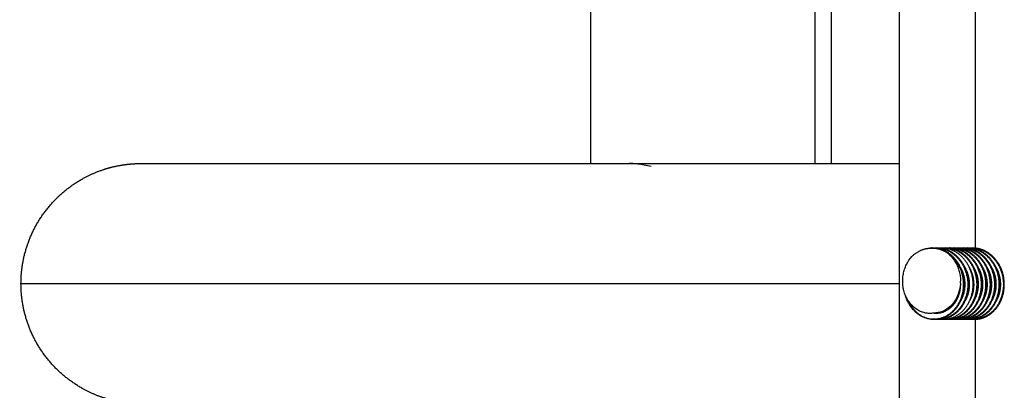
# Model space of a CAD drawing. Units: millimetres. Extents: x 3554.7 to 3575.3, y 7391.9 to 7411.
# Drawn here: x 3559.1 to 3559.2, y 7406.1 to 7406.1 of the extents above; entities that cross this region are included whole.
import ezdxf

# ---------------------------------------------------------------- set-up
doc = ezdxf.new("R2010")
doc.units = ezdxf.units.MM
doc.layers.add('Make2D$Visible$Curves', color=255, linetype='Continuous')
doc.layers.add('Make2D$Visible$Tangents', color=253, linetype='Continuous')

# ---------------------------------------------------------------- blocks, each defined once
blk = doc.blocks.new('OPSHB_S260A')
at = {"layer": 'Make2D$Visible$Curves'}
for points, degree in [([(3580.48239, 7405.28797), (3580.48239, 7406.61027), (3580.48239, 7407.93256)], 2), ([(3580.43907, 7406.11577), (3580.43907, 7406.32092), (3580.43907, 7406.52607)], 2), ([(3580.47277, 7406.52607), (3580.47277, 7406.32092), (3580.47277, 7406.11577)], 2), ([(3580.48748, 7406.10392), (3580.48754, 7406.10392), (3580.48761, 7406.10392)], 2), ([(3580.48852, 7406.1039), (3580.48846, 7406.1039), (3580.4884, 7406.1039)], 2), ([(3580.48873, 7406.10392), (3580.48879, 7406.10392), (3580.48886, 7406.10392)], 2), ([(3580.48884, 7406.10392), (3580.48884, 7406.10392), (3580.48884, 7406.10392), (3580.48884, 7406.10392)], 3), ([(3580.48915, 7406.1039), (3580.48908, 7406.1039), (3580.48902, 7406.1039)], 2), ([(3580.48936, 7406.10392), (3580.48942, 7406.10392), (3580.48948, 7406.10392)], 2), ([(3580.48977, 7406.1039), (3580.48971, 7406.1039), (3580.48965, 7406.1039)], 2), ([(3580.48998, 7406.10392), (3580.49004, 7406.10392), (3580.49011, 7406.10392)], 2), ([(3580.4904, 7406.1039), (3580.49033, 7406.1039), (3580.49027, 7406.1039)], 2), ([(3580.49061, 7406.10392), (3580.49067, 7406.10392), (3580.49073, 7406.10392)], 2), ([(3580.49102, 7406.1039), (3580.49096, 7406.1039), (3580.4909, 7406.1039)], 2), ([(3580.49123, 7406.10392), (3580.49129, 7406.10392), (3580.49136, 7406.10392)], 2), ([(3580.49165, 7406.1039), (3580.49158, 7406.1039), (3580.49152, 7406.1039)], 2), ([(3580.49186, 7406.10392), (3580.49192, 7406.10392), (3580.49198, 7406.10392)], 2), ([(3580.49227, 7406.1039), (3580.49221, 7406.1039), (3580.49215, 7406.1039)], 2), ([(3580.49248, 7406.10392), (3580.49254, 7406.10392), (3580.49261, 7406.10392)], 2), ([(3580.48729, 7406.09392), (3580.48723, 7406.09392), (3580.48717, 7406.09392)], 2), ([(3580.48811, 7406.09393), (3580.48818, 7406.09393), (3580.48824, 7406.09393)], 2), ([(3580.48936, 7406.09393), (3580.48943, 7406.09393), (3580.48949, 7406.09393)], 2), ([(3580.48999, 7406.09393), (3580.49005, 7406.09393), (3580.49011, 7406.09393)], 2), ([(3580.49061, 7406.09393), (3580.49068, 7406.09393), (3580.49074, 7406.09393)], 2), ([(3580.49124, 7406.09393), (3580.4913, 7406.09393), (3580.49136, 7406.09393)], 2), ([(3580.49186, 7406.09393), (3580.49193, 7406.09393), (3580.49199, 7406.09393)], 2), ([(3580.49249, 7406.09393), (3580.49255, 7406.09393), (3580.49261, 7406.09393)], 2), ([(3580.49311, 7406.09393), (3580.49318, 7406.09393), (3580.49324, 7406.09393)], 2)]:
    blk.add_open_spline(points, degree=degree, dxfattribs=at)
for points, weights, degree, knots in [([(3580.35905, 7406.09892), (3580.35905, 7406.10332), (3580.3607, 7406.10754), (3580.36399, 7406.11083), (3580.36562, 7406.11246), (3580.36756, 7406.11374), (3580.37071, 7406.11499), (3580.37176, 7406.11529), (3580.37318, 7406.11555), (3580.37353, 7406.1156), (3580.37421, 7406.11569), (3580.37456, 7406.11572), (3580.37507, 7406.11575), (3580.37523, 7406.11576), (3580.37548, 7406.11576), (3580.37557, 7406.11577), (3580.37571, 7406.11577), (3580.37584, 7406.11577), (3580.3759, 7406.11577)], [0.868347502413, 0.783569804069, 0.741180954897, 0.741180954897, 0.741180954897, 0.741180954897, 0.741180954897, 0.741180954897, 0.741180954897, 0.741180954897, 0.741180954897, 0.741180954897, 0.741180954897, 0.741180954897, 0.741180954897, 0.741180954897, 0.741180954897, 0.741180954897, 0.741180954897], 3, [0, 0, 0, 0, 13.576786, 13.576786, 13.576786, 20.533176, 20.533176, 23.825872, 23.825872, 24.882348, 24.882348, 25.916578, 25.916578, 26.421957, 26.421957, 26.674637, 26.674637, 26.864157, 26.864157, 26.864157, 26.864157]), ([(3580.3759, 7406.11577), (3580.3759, 7406.11577), (3580.38533, 7406.11577), (3580.40931, 7406.11577), (3580.48239, 7406.11577)], [0.868347502413, 0.853553390593, 0.853553390593, 0.853553390593, 0.949386551941], 2, [0, 0, 0, 72.821328, 72.821328, 258.162563, 258.162563, 258.162563]), ([(3580.48761, 7406.09393), (3580.48936, 7406.09409), (3580.49049, 7406.09566), (3580.49162, 7406.09723), (3580.49145, 7406.0993), (3580.49127, 7406.10136), (3580.48987, 7406.10271), (3580.48862, 7406.10392), (3580.48698, 7406.10392)], [1, 0.923879532511, 1, 0.923879532511, 1, 0.923879532511, 1, 0.931371093291, 0.98649147482], 2, [-16.580326, -16.580326, -16.580326, -12.435245, -12.435245, -8.290163, -8.290163, -4.145082, -4.145082, -0.407947, -0.407947, -0.407947]), ([(3580.48748, 7406.10392), (3580.48912, 7406.10392), (3580.49037, 7406.10271), (3580.49177, 7406.10136), (3580.49195, 7406.0993), (3580.49212, 7406.09723), (3580.49099, 7406.09566), (3580.48986, 7406.09409), (3580.48811, 7406.09393)], [0.98649147482, 0.931371093291, 1, 0.923879532511, 1, 0.923879532511, 1, 0.923879532511, 1], 2, [-16.172379, -16.172379, -16.172379, -12.435245, -12.435245, -8.290163, -8.290163, -4.145082, -4.145082, 0, 0, 0]), ([(3580.48824, 7406.09393), (3580.48999, 7406.09409), (3580.49112, 7406.09566), (3580.49225, 7406.09723), (3580.49207, 7406.0993), (3580.4919, 7406.10136), (3580.4905, 7406.10271), (3580.48925, 7406.10392), (3580.48761, 7406.10392)], [1, 0.923879532511, 1, 0.923879532511, 1, 0.923879532511, 1, 0.931371093291, 0.98649147482], 2, [-16.580326, -16.580326, -16.580326, -12.435245, -12.435245, -8.290163, -8.290163, -4.145082, -4.145082, -0.407947, -0.407947, -0.407947]), ([(3580.48886, 7406.09393), (3580.49061, 7406.09409), (3580.49174, 7406.09566), (3580.49287, 7406.09723), (3580.4927, 7406.0993), (3580.49252, 7406.10136), (3580.49112, 7406.10271), (3580.48972, 7406.10406), (3580.4879, 7406.1039)], [1, 0.923879532511, 1, 0.923879532511, 1, 0.923879532511, 1, 0.923879532511, 1], 2, [-16.580326, -16.580326, -16.580326, -12.435245, -12.435245, -8.290163, -8.290163, -4.145082, -4.145082, 0, 0, 0]), ([(3580.48873, 7406.10392), (3580.49037, 7406.10392), (3580.49162, 7406.10271), (3580.49302, 7406.10136), (3580.4932, 7406.0993), (3580.49337, 7406.09723), (3580.49224, 7406.09566), (3580.49111, 7406.09409), (3580.48936, 7406.09393)], [0.98649147482, 0.931371093291, 1, 0.923879532511, 1, 0.923879532511, 1, 0.923879532511, 1], 2, [-16.172379, -16.172379, -16.172379, -12.435245, -12.435245, -8.290163, -8.290163, -4.145082, -4.145082, 0, 0, 0]), ([(3580.48949, 7406.09393), (3580.49124, 7406.09409), (3580.49237, 7406.09566), (3580.4935, 7406.09723), (3580.49332, 7406.0993), (3580.49315, 7406.10136), (3580.49175, 7406.10271), (3580.4905, 7406.10392), (3580.48886, 7406.10392)], [1, 0.923879532511, 1, 0.923879532511, 1, 0.923879532511, 1, 0.931371093291, 0.98649147482], 2, [-16.580326, -16.580326, -16.580326, -12.435245, -12.435245, -8.290163, -8.290163, -4.145082, -4.145082, -0.407947, -0.407947, -0.407947]), ([(3580.48936, 7406.10392), (3580.491, 7406.10392), (3580.49225, 7406.10271), (3580.49365, 7406.10136), (3580.49382, 7406.0993), (3580.494, 7406.09723), (3580.49287, 7406.09566), (3580.49174, 7406.09409), (3580.48999, 7406.09393)], [0.98649147482, 0.931371093291, 1, 0.923879532511, 1, 0.923879532511, 1, 0.923879532511, 1], 2, [-16.172379, -16.172379, -16.172379, -12.435245, -12.435245, -8.290163, -8.290163, -4.145082, -4.145082, 0, 0, 0]), ([(3580.49011, 7406.09393), (3580.49186, 7406.09409), (3580.49299, 7406.09566), (3580.49412, 7406.09723), (3580.49395, 7406.0993), (3580.49377, 7406.10136), (3580.49237, 7406.10271), (3580.49112, 7406.10392), (3580.48948, 7406.10392)], [1, 0.923879532511, 1, 0.923879532511, 1, 0.923879532511, 1, 0.931371093291, 0.98649147482], 2, [-16.580326, -16.580326, -16.580326, -12.435245, -12.435245, -8.290163, -8.290163, -4.145082, -4.145082, -0.407947, -0.407947, -0.407947]), ([(3580.48998, 7406.10392), (3580.49162, 7406.10392), (3580.49287, 7406.10271), (3580.49427, 7406.10136), (3580.49445, 7406.0993), (3580.49462, 7406.09723), (3580.49349, 7406.09566), (3580.49236, 7406.09409), (3580.49061, 7406.09393)], [0.98649147482, 0.931371093291, 1, 0.923879532511, 1, 0.923879532511, 1, 0.923879532511, 1], 2, [-16.172379, -16.172379, -16.172379, -12.435245, -12.435245, -8.290163, -8.290163, -4.145082, -4.145082, 0, 0, 0]), ([(3580.49074, 7406.09393), (3580.49249, 7406.09409), (3580.49362, 7406.09566), (3580.49475, 7406.09723), (3580.49457, 7406.0993), (3580.4944, 7406.10136), (3580.493, 7406.10271), (3580.49175, 7406.10392), (3580.49011, 7406.10392)], [1, 0.923879532511, 1, 0.923879532511, 1, 0.923879532511, 1, 0.931371093291, 0.98649147482], 2, [-16.580326, -16.580326, -16.580326, -12.435245, -12.435245, -8.290163, -8.290163, -4.145082, -4.145082, -0.407947, -0.407947, -0.407947]), ([(3580.49061, 7406.10392), (3580.49225, 7406.10392), (3580.4935, 7406.10271), (3580.4949, 7406.10136), (3580.49507, 7406.0993), (3580.49525, 7406.09723), (3580.49412, 7406.09566), (3580.49299, 7406.09409), (3580.49124, 7406.09393)], [0.98649147482, 0.931371093291, 1, 0.923879532511, 1, 0.923879532511, 1, 0.923879532511, 1], 2, [-16.172379, -16.172379, -16.172379, -12.435245, -12.435245, -8.290163, -8.290163, -4.145082, -4.145082, 0, 0, 0]), ([(3580.49136, 7406.09393), (3580.49311, 7406.09409), (3580.49424, 7406.09566), (3580.49537, 7406.09723), (3580.4952, 7406.0993), (3580.49502, 7406.10136), (3580.49362, 7406.10271), (3580.49237, 7406.10392), (3580.49073, 7406.10392)], [1, 0.923879532511, 1, 0.923879532511, 1, 0.923879532511, 1, 0.931371093291, 0.98649147482], 2, [-16.580326, -16.580326, -16.580326, -12.435245, -12.435245, -8.290163, -8.290163, -4.145082, -4.145082, -0.407947, -0.407947, -0.407947]), ([(3580.49123, 7406.10392), (3580.49287, 7406.10392), (3580.49412, 7406.10271), (3580.49552, 7406.10136), (3580.4957, 7406.0993), (3580.49587, 7406.09723), (3580.49474, 7406.09566), (3580.49361, 7406.09409), (3580.49186, 7406.09393)], [0.98649147482, 0.931371093291, 1, 0.923879532511, 1, 0.923879532511, 1, 0.923879532511, 1], 2, [-16.172379, -16.172379, -16.172379, -12.435245, -12.435245, -8.290163, -8.290163, -4.145082, -4.145082, 0, 0, 0]), ([(3580.49199, 7406.09393), (3580.49374, 7406.09409), (3580.49487, 7406.09566), (3580.496, 7406.09723), (3580.49582, 7406.0993), (3580.49565, 7406.10136), (3580.49425, 7406.10271), (3580.493, 7406.10392), (3580.49136, 7406.10392)], [1, 0.923879532511, 1, 0.923879532511, 1, 0.923879532511, 1, 0.931371093291, 0.98649147482], 2, [-16.580326, -16.580326, -16.580326, -12.435245, -12.435245, -8.290163, -8.290163, -4.145082, -4.145082, -0.407947, -0.407947, -0.407947]), ([(3580.49186, 7406.10392), (3580.4935, 7406.10392), (3580.49475, 7406.10271), (3580.49615, 7406.10136), (3580.49632, 7406.0993), (3580.4965, 7406.09723), (3580.49537, 7406.09566), (3580.49424, 7406.09409), (3580.49249, 7406.09393)], [0.98649147482, 0.931371093291, 1, 0.923879532511, 1, 0.923879532511, 1, 0.923879532511, 1], 2, [-16.172379, -16.172379, -16.172379, -12.435245, -12.435245, -8.290163, -8.290163, -4.145082, -4.145082, 0, 0, 0]), ([(3580.49261, 7406.09393), (3580.49436, 7406.09409), (3580.49549, 7406.09566), (3580.49662, 7406.09723), (3580.49645, 7406.0993), (3580.49627, 7406.10136), (3580.49487, 7406.10271), (3580.49362, 7406.10392), (3580.49198, 7406.10392)], [1, 0.923879532511, 1, 0.923879532511, 1, 0.923879532511, 1, 0.931371093291, 0.98649147482], 2, [-16.580326, -16.580326, -16.580326, -12.435245, -12.435245, -8.290163, -8.290163, -4.145082, -4.145082, -0.407947, -0.407947, -0.407947]), ([(3580.49248, 7406.10392), (3580.49412, 7406.10392), (3580.49537, 7406.10271), (3580.49677, 7406.10136), (3580.49695, 7406.0993), (3580.49712, 7406.09723), (3580.49599, 7406.09566), (3580.49486, 7406.09409), (3580.49311, 7406.09393)], [0.98649147482, 0.931371093291, 1, 0.923879532511, 1, 0.923879532511, 1, 0.923879532511, 1], 2, [-16.172379, -16.172379, -16.172379, -12.435245, -12.435245, -8.290163, -8.290163, -4.145082, -4.145082, 0, 0, 0]), ([(3580.49324, 7406.09393), (3580.49499, 7406.09409), (3580.49612, 7406.09566), (3580.49725, 7406.09723), (3580.49707, 7406.0993), (3580.4969, 7406.10136), (3580.4955, 7406.10271), (3580.49425, 7406.10392), (3580.49261, 7406.10392)], [1, 0.923879532511, 1, 0.923879532511, 1, 0.923879532511, 1, 0.931371093291, 0.98649147482], 2, [-16.580326, -16.580326, -16.580326, -12.435245, -12.435245, -8.290163, -8.290163, -4.145082, -4.145082, -0.407947, -0.407947, -0.407947]), ([(3580.48917, 7406.10319), (3580.48948, 7406.10298), (3580.48975, 7406.10271), (3580.49115, 7406.10136), (3580.49132, 7406.0993), (3580.4915, 7406.09723), (3580.49037, 7406.09566), (3580.48924, 7406.09409), (3580.48749, 7406.09393)], [0.974963967027, 0.984204180142, 1, 0.923879532511, 1, 0.923879532511, 1, 0.923879532512, 1], 2, [-13.242705, -13.242705, -13.242705, -12.435245, -12.435245, -8.290163, -8.290163, -4.145082, -4.145082, 0, 0, 0]), ([(3580.49098, 7406.0965), (3580.49171, 7406.09772), (3580.49157, 7406.09923), (3580.49148, 7406.10029), (3580.49096, 7406.10117)], [0.985300280844, 0.932121874888, 1, 0.951613693818, 0.964741319517], 2, [826.581691, 826.581691, 826.581691, 829.638738, 829.638738, 831.817926, 831.817926, 831.817926]), ([(3580.4916, 7406.0965), (3580.49233, 7406.09772), (3580.4922, 7406.09923), (3580.49211, 7406.10029), (3580.49158, 7406.10117)], [0.985281654082, 0.932133765069, 1, 0.951613693818, 0.964741319517], 2, [799.156153, 799.156153, 799.156153, 802.212664, 802.212664, 804.391852, 804.391852, 804.391852]), ([(3580.49223, 7406.0965), (3580.49296, 7406.09772), (3580.49282, 7406.09923), (3580.49273, 7406.10029), (3580.49221, 7406.10117)], [0.985278844693, 0.932135558823, 1, 0.951613693818, 0.964741319517], 2, [771.73016, 771.73016, 771.73016, 774.78659, 774.78659, 776.965778, 776.965778, 776.965778]), ([(3580.49285, 7406.0965), (3580.49358, 7406.09772), (3580.49345, 7406.09923), (3580.49336, 7406.10029), (3580.49283, 7406.10117)], [0.985299271446, 0.932122519104, 1, 0.951613693818, 0.964741319517], 2, [744.303499, 744.303499, 744.303499, 747.360516, 747.360516, 749.539704, 749.539704, 749.539704]), ([(3580.49348, 7406.0965), (3580.49421, 7406.09772), (3580.49407, 7406.09923), (3580.49398, 7406.10029), (3580.49346, 7406.10117)], [0.985296461191, 0.932124312733, 1, 0.951613693818, 0.964741319517], 2, [716.877505, 716.877505, 716.877505, 719.934442, 719.934442, 722.11363, 722.11363, 722.11363]), ([(3580.4941, 7406.0965), (3580.49483, 7406.09772), (3580.4947, 7406.09923), (3580.49461, 7406.10029), (3580.49408, 7406.10117)], [0.985293651075, 0.932126106382, 1, 0.951613693818, 0.964741319517], 2, [689.451512, 689.451512, 689.451512, 692.508368, 692.508368, 694.687556, 694.687556, 694.687556]), ([(3580.49473, 7406.0965), (3580.49546, 7406.09772), (3580.49532, 7406.09923), (3580.49523, 7406.10029), (3580.49471, 7406.10117)], [0.985290841096, 0.932127900051, 1, 0.951613693818, 0.964741319517], 2, [662.025519, 662.025519, 662.025519, 665.082294, 665.082294, 667.261482, 667.261482, 667.261482]), ([(3580.49535, 7406.0965), (3580.49608, 7406.09772), (3580.49595, 7406.09923), (3580.49586, 7406.10029), (3580.49533, 7406.10117)], [0.985288031255, 0.932129693739, 1, 0.951613693818, 0.964741319517], 2, [634.599526, 634.599526, 634.599526, 637.65622, 637.65622, 639.835408, 639.835408, 639.835408]), ([(3580.49598, 7406.0965), (3580.49671, 7406.09772), (3580.49657, 7406.09923), (3580.49648, 7406.10029), (3580.49596, 7406.10117)], [0.985300280844, 0.932121874888, 1, 0.951613693818, 0.964741319517], 2, [607.1731, 607.1731, 607.1731, 610.230146, 610.230146, 612.409334, 612.409334, 612.409334]), ([(3580.48727, 7406.0948), (3580.48754, 7406.09477), (3580.48781, 7406.0948), (3580.48925, 7406.09493), (3580.49017, 7406.09623), (3580.4911, 7406.09752), (3580.49095, 7406.09923), (3580.49095, 7406.09924), (3580.49095, 7406.09925)], [0.975725838287, 0.984846121792, 1, 0.923879532511, 1, 0.923879532511, 1, 0.999635795994, 0.99927507711], 2, [849.525804, 849.525804, 849.525804, 850.208293, 850.208293, 853.636553, 853.636553, 857.064812, 857.064812, 857.081215, 857.081215, 857.081215]), ([(3580.3759, 7406.08207), (3580.3759, 7406.08207), (3580.37566, 7406.08207), (3580.37557, 7406.08207), (3580.37548, 7406.08207), (3580.37523, 7406.08208), (3580.37507, 7406.08209), (3580.37456, 7406.08212), (3580.37421, 7406.08215), (3580.37353, 7406.08223), (3580.37318, 7406.08229), (3580.37176, 7406.08255), (3580.37071, 7406.08285), (3580.36756, 7406.0841), (3580.36562, 7406.08538), (3580.36399, 7406.087), (3580.3607, 7406.09029), (3580.35905, 7406.09452), (3580.35905, 7406.09892)], [1, 1, 1, 1, 1, 1, 1, 1, 1, 1, 1, 1, 1, 1, 1, 1, 1, 1.05719095842, 1.17157287525], 3, [0, 0, 0, 0, 0.015769, 0.015769, 0.271791, 0.271791, 0.783875, 0.783875, 1.831826, 1.831826, 2.902319, 2.902319, 6.2387, 6.2387, 13.287381, 13.287381, 13.287381, 26.864167, 26.864167, 26.864167, 26.864167]), ([(3580.48717, 7406.09392), (3580.4856, 7406.09392), (3580.48442, 7406.09513), (3580.48353, 7406.09603), (3580.48318, 7406.09736)], [0.98649147482, 0.931371093291, 1, 0.947486042518, 0.967428700751], 2, [-16.172379, -16.172379, -16.172379, -12.435245, -12.435245, -9.575638, -9.575638, -9.575638]), ([(3580.48359, 7406.09655), (3580.48395, 7406.09573), (3580.48454, 7406.09513), (3580.48573, 7406.09392), (3580.48729, 7406.09392)], [0.962090432386, 0.964334424507, 1, 0.931371093292, 0.98649147482], 2, [-6.087223, -6.087223, -6.087223, -4.145082, -4.145082, -0.407947, -0.407947, -0.407947]), ([(3580.48961, 7406.09584), (3580.48963, 7406.09581), (3580.48966, 7406.09578), (3580.48969, 7406.09575), (3580.48973, 7406.09571)], [0.996246208282, 0.998074392343, 1, 0.99722679159, 0.99465564933], 2, [654.7107922, 654.7107922, 654.7107922, 654.7975163, 654.7975163, 654.9224141, 654.9224141, 654.9224141])]:
    blk.add_rational_spline(points, weights, degree=degree, knots=knots, dxfattribs=at)
for points, knots in [([(3580.4475, 7406.11534), (3580.44686, 7406.1155), (3580.44623, 7406.11563), (3580.44533, 7406.11573), (3580.44503, 7406.11575), (3580.44464, 7406.11577), (3580.44454, 7406.11577), (3580.44445, 7406.11577)], [0, 0, 0, 0, 2.278881, 2.278881, 3.418322, 3.418322, 3.820275, 3.820275, 3.820275, 3.820275]), ([(3580.48874, 7406.10345), (3580.48875, 7406.10349), (3580.48875, 7406.10352), (3580.48878, 7406.10366), (3580.48881, 7406.10377), (3580.48883, 7406.10387)], [-32.952772, -32.952772, -32.952772, -32.952772, -32.8467346, -32.8467346, -32.5114055, -32.5114055, -32.5114055, -32.5114055]), ([(3580.48718, 7406.0948), (3580.48697, 7406.09476), (3580.48676, 7406.09474), (3580.48635, 7406.09475), (3580.48614, 7406.09477), (3580.48573, 7406.09486), (3580.48553, 7406.09493), (3580.48514, 7406.09509), (3580.48495, 7406.0952), (3580.48459, 7406.09544), (3580.48442, 7406.09557), (3580.4841, 7406.09588), (3580.48395, 7406.09605), (3580.48368, 7406.09641), (3580.48355, 7406.0966), (3580.48333, 7406.09701), (3580.48323, 7406.09722), (3580.48307, 7406.09766), (3580.483, 7406.09789), (3580.4829, 7406.09836), (3580.48286, 7406.0986), (3580.48283, 7406.09907), (3580.48282, 7406.09931), (3580.48285, 7406.09979), (3580.48288, 7406.10003), (3580.48297, 7406.1005), (3580.48302, 7406.10073), (3580.48317, 7406.10118), (3580.48326, 7406.1014), (3580.48357, 7406.10203), (3580.48382, 7406.10241), (3580.48412, 7406.10274)], [-11.546226, -11.546226, -11.546226, -11.546226, -10.824587, -10.824587, -10.102948, -10.102948, -9.381309, -9.381309, -8.65967, -8.65967, -7.938031, -7.938031, -7.216392, -7.216392, -6.494752, -6.494752, -5.773113, -5.773113, -5.051474, -5.051474, -4.329835, -4.329835, -3.608196, -3.608196, -2.886557, -2.886557, -2.164917, -2.164917, -1.443278, -1.443278, 0, 0, 0, 0]), ([(3580.48917, 7406.10319), (3580.48934, 7406.10305), (3580.4895, 7406.10289), (3580.4898, 7406.10256), (3580.48995, 7406.10238), (3580.4902, 7406.102), (3580.49031, 7406.1018), (3580.49052, 7406.10139), (3580.49061, 7406.10117), (3580.49075, 7406.10072), (3580.49081, 7406.10049), (3580.4909, 7406.10002), (3580.49093, 7406.09978), (3580.49095, 7406.09944), (3580.49095, 7406.09934), (3580.49095, 7406.09925)], [-11.566907, -11.566907, -11.566907, -11.566907, -10.843976, -10.843976, -10.121044, -10.121044, -9.398112, -9.398112, -8.675181, -8.675181, -7.952249, -7.952249, -7.229317, -7.229317, -6.938032, -6.938032, -6.938032, -6.938032]), ([(3580.49094, 7406.09892), (3580.49092, 7406.09865), (3580.49088, 7406.09838), (3580.49072, 7406.09764), (3580.49055, 7406.0972), (3580.4901, 7406.09639), (3580.48982, 7406.09603), (3580.48917, 7406.09543), (3580.4888, 7406.09519), (3580.48801, 7406.09487), (3580.4876, 7406.0948), (3580.48718, 7406.0948)], [-6.60753, -6.60753, -6.60753, -6.60753, -5.783454, -5.783454, -4.33759, -4.33759, -2.891727, -2.891727, -1.445863, -1.445863, 0, 0, 0, 0]), ([(3580.48884, 7406.09393), (3580.48881, 7406.09405), (3580.48879, 7406.09417), (3580.48876, 7406.09429), (3580.48876, 7406.09429), (3580.48876, 7406.09429)], [-5.0649123, -5.0649123, -5.0649123, -5.0649123, -4.6941219, -4.6941219, -4.6912584, -4.6912584, -4.6912584, -4.6912584])]:
    blk.add_open_spline(points, degree=3, knots=knots, dxfattribs=at)
for points, weights in [([(3580.48412, 7406.10274), (3580.48519, 7406.10378), (3580.48658, 7406.1039)], [1, 0.951663807055, 1]), ([(3580.48658, 7406.1039), (3580.48675, 7406.10392), (3580.48691, 7406.10392)], [1, 0.99928079299, 1]), ([(3580.48691, 7406.10392), (3580.48678, 7406.10392), (3580.48665, 7406.1039)], [0.989054554103, 0.994064447785, 1]), ([(3580.48691, 7406.10392), (3580.48813, 7406.10392), (3580.48917, 7406.10319)], [1, 0.962626055431, 1]), ([(3580.48715, 7406.1039), (3580.48731, 7406.10392), (3580.48748, 7406.10392)], [1, 0.99250843922, 0.98649147482]), ([(3580.48729, 7406.10391), (3580.48728, 7406.10391), (3580.48727, 7406.1039)], [0.998969471743, 0.999481199983, 1]), ([(3580.48761, 7406.10387), (3580.48759, 7406.10387), (3580.48756, 7406.10386)], [0.988118740601, 0.987330752033, 0.986566481964]), ([(3580.4879, 7406.1039), (3580.48788, 7406.1039), (3580.48786, 7406.1039)], [1, 0.999114854214, 0.998250293774]), ([(3580.48823, 7406.10387), (3580.4882, 7406.10386), (3580.48817, 7406.10386)], [0.988121072934, 0.986954452051, 0.985839814985]), ([(3580.4884, 7406.1039), (3580.48856, 7406.10392), (3580.48873, 7406.10392)], [1, 0.99250843922, 0.98649147482]), ([(3580.48854, 7406.10391), (3580.48853, 7406.10391), (3580.48852, 7406.1039)], [0.998963681332, 0.999478264653, 1]), ([(3580.48902, 7406.1039), (3580.48919, 7406.10392), (3580.48936, 7406.10392)], [1, 0.99250843922, 0.98649147482]), ([(3580.48915, 7406.1039), (3580.48913, 7406.1039), (3580.48911, 7406.1039)], [1, 0.999110750536, 0.998242277733]), ([(3580.48948, 7406.10392), (3580.48932, 7406.10392), (3580.48917, 7406.10391)], [0.98649147482, 0.992088220511, 0.998960786263]), ([(3580.48948, 7406.10387), (3580.48945, 7406.10386), (3580.48942, 7406.10386)], [0.988108046922, 0.986950541529, 0.985844236242]), ([(3580.48965, 7406.1039), (3580.48981, 7406.10392), (3580.48998, 7406.10392)], [1, 0.99250843922, 0.98649147482]), ([(3580.48977, 7406.1039), (3580.48975, 7406.1039), (3580.48973, 7406.1039)], [1, 0.999119224491, 0.998258831555]), ([(3580.48979, 7406.10381), (3580.48976, 7406.1038), (3580.48973, 7406.10379)], [0.97778255834, 0.976876221105, 0.976021733771]), ([(3580.48979, 7406.10391), (3580.48978, 7406.10391), (3580.48977, 7406.1039)], [0.998957891281, 0.999475329276, 1]), ([(3580.49011, 7406.10387), (3580.49008, 7406.10386), (3580.49004, 7406.10386)], [0.988108783679, 0.986952050176, 0.985846447075]), ([(3580.49027, 7406.1039), (3580.49044, 7406.10392), (3580.49061, 7406.10392)], [1, 0.99250843922, 0.98649147482]), ([(3580.4904, 7406.1039), (3580.49038, 7406.1039), (3580.49036, 7406.1039)], [1, 0.999120681307, 0.998261677817]), ([(3580.49073, 7406.10387), (3580.4907, 7406.10386), (3580.49067, 7406.10386)], [0.988111115405, 0.986954321115, 0.985848658046]), ([(3580.4909, 7406.1039), (3580.49106, 7406.10392), (3580.49123, 7406.10392)], [1, 0.99250843922, 0.98649147482]), ([(3580.49102, 7406.1039), (3580.491, 7406.1039), (3580.49098, 7406.1039)], [1, 0.999122138152, 0.998264524247]), ([(3580.49136, 7406.10387), (3580.49133, 7406.10386), (3580.49129, 7406.10386)], [0.988113447274, 0.986956592194, 0.985850869153]), ([(3580.49152, 7406.1039), (3580.49169, 7406.10392), (3580.49186, 7406.10392)], [1, 0.99250843922, 0.98649147482]), ([(3580.49165, 7406.1039), (3580.49163, 7406.1039), (3580.49161, 7406.1039)], [1, 0.999111547882, 0.998243835184]), ([(3580.49167, 7406.10391), (3580.49166, 7406.10391), (3580.49165, 7406.1039)], [0.998970359755, 0.999481650122, 1]), ([(3580.49198, 7406.10387), (3580.49195, 7406.10386), (3580.49192, 7406.10386)], [0.988115779284, 0.986950591414, 0.98583727022]), ([(3580.49215, 7406.1039), (3580.49231, 7406.10392), (3580.49248, 7406.10392)], [1, 0.99250843922, 0.98649147482]), ([(3580.49227, 7406.1039), (3580.49225, 7406.1039), (3580.49223, 7406.1039)], [1, 0.999113004547, 0.998246680563]), ([(3580.49229, 7406.10391), (3580.49228, 7406.10391), (3580.49227, 7406.1039)], [0.998970252802, 0.999481595908, 1]), ([(3580.49261, 7406.10387), (3580.49258, 7406.10386), (3580.49254, 7406.10386)], [0.988118111437, 0.98696113477, 0.985855291779]), ([(3580.4929, 7406.1039), (3580.49288, 7406.1039), (3580.49286, 7406.1039)], [1, 0.999114461241, 0.998249526109]), ([(3580.49299, 7406.10391), (3580.49294, 7406.10391), (3580.4929, 7406.1039)], [0.996035208703, 0.997963099099, 1]), ([(3580.49323, 7406.10387), (3580.4932, 7406.10386), (3580.49317, 7406.10386)], [0.988120443732, 0.986953839406, 0.985839218671]), ([(3580.48937, 7406.10304), (3580.48935, 7406.10304), (3580.48933, 7406.10305)], [0.976680225245, 0.977216715504, 0.977772731736]), ([(3580.48938, 7406.10303), (3580.48936, 7406.10303), (3580.48935, 7406.10303)], [0.996013343392, 0.995295984224, 0.99459372779]), ([(3580.48946, 7406.10293), (3580.48944, 7406.10292), (3580.48942, 7406.10292)], [0.973868641037, 0.973285810313, 0.972731456009]), ([(3580.48948, 7406.10305), (3580.48948, 7406.10305), (3580.48947, 7406.10304)], [0.966014970852, 0.966087206476, 0.966160722523]), ([(3580.48949, 7406.10304), (3580.48948, 7406.10304), (3580.48947, 7406.10304)], [0.998041223276, 0.998466046689, 0.998895869207]), ([(3580.48976, 7406.10282), (3580.48976, 7406.10282), (3580.48976, 7406.10282)], [0.966021818807, 0.966021146493, 0.966020474291]), ([(3580.4898, 7406.10278), (3580.4898, 7406.10278), (3580.48979, 7406.10278)], [0.962559843242, 0.962506753815, 0.962458209771]), ([(3580.48998, 7406.10232), (3580.48997, 7406.10232), (3580.48997, 7406.10231)], [0.992517461068, 0.99289869797, 0.993284688061]), ([(3580.49004, 7406.10225), (3580.49001, 7406.10228), (3580.48997, 7406.10231)], [0.986725311084, 0.984682584408, 0.982808211193]), ([(3580.49004, 7406.10225), (3580.49004, 7406.10224), (3580.49004, 7406.10224)], [0.968641472102, 0.968719331836, 0.968798096137]), ([(3580.49011, 7406.10305), (3580.4901, 7406.10305), (3580.4901, 7406.10304)], [0.966020918105, 0.966091025258, 0.966162336731]), ([(3580.49011, 7406.10304), (3580.49011, 7406.10304), (3580.4901, 7406.10304)], [0.998066289882, 0.998459945364, 0.998857890343]), ([(3580.49036, 7406.102), (3580.49035, 7406.10199), (3580.49034, 7406.10198)], [0.991516985193, 0.990991996409, 0.990476326054]), ([(3580.49037, 7406.10198), (3580.49036, 7406.10197), (3580.49036, 7406.10196)], [0.979643714245, 0.980054662255, 0.980475149283]), ([(3580.49042, 7406.10279), (3580.49042, 7406.10279), (3580.49041, 7406.10278)], [0.973423901157, 0.973490300513, 0.973557083779]), ([(3580.49043, 7406.10278), (3580.49042, 7406.10278), (3580.49041, 7406.10278)], [0.962559843242, 0.962507873836, 0.962460260049]), ([(3580.49073, 7406.10305), (3580.49073, 7406.10305), (3580.49072, 7406.10304)], [0.966020203346, 0.966095868646, 0.96617293704]), ([(3580.49074, 7406.10304), (3580.49073, 7406.10304), (3580.49072, 7406.10304)], [0.998062841415, 0.998487778503, 0.998917714377]), ([(3580.491, 7406.10198), (3580.49099, 7406.10197), (3580.49098, 7406.10196)], [0.979654213997, 0.980058947659, 0.980472928537]), ([(3580.49104, 7406.10279), (3580.49104, 7406.10279), (3580.49104, 7406.10278)], [0.973434264698, 0.973494797892, 0.97355564987]), ([(3580.49105, 7406.10278), (3580.49105, 7406.10278), (3580.49104, 7406.10278)], [0.962559843245, 0.962506628375, 0.962457980394]), ([(3580.49136, 7406.10305), (3580.49135, 7406.10305), (3580.49135, 7406.10304)], [0.966019368554, 0.966095025978, 0.96617208649]), ([(3580.49136, 7406.10304), (3580.49136, 7406.10304), (3580.49135, 7406.10304)], [0.998059393077, 0.998484312034, 0.998914229828]), ([(3580.49167, 7406.10279), (3580.49167, 7406.10279), (3580.49166, 7406.10278)], [0.973434435381, 0.973494170506, 0.97355421606]), ([(3580.49168, 7406.10278), (3580.49167, 7406.10278), (3580.49166, 7406.10278)], [0.962559843242, 0.962507675108, 0.962459895968]), ([(3580.49198, 7406.10305), (3580.49198, 7406.10305), (3580.49197, 7406.10304)], [0.96601853385, 0.966094183397, 0.966171236028]), ([(3580.49199, 7406.10304), (3580.49198, 7406.10304), (3580.49197, 7406.10304)], [0.998055944869, 0.998484567349, 0.998918276669]), ([(3580.49225, 7406.10198), (3580.49224, 7406.10197), (3580.49223, 7406.10196)], [0.979654214016, 0.98005677663, 0.98046848752]), ([(3580.49229, 7406.10279), (3580.49229, 7406.10279), (3580.49229, 7406.10278)], [0.973431413044, 0.973491938306, 0.973552782349]), ([(3580.4923, 7406.10278), (3580.4923, 7406.10278), (3580.49229, 7406.10278)], [0.962560266897, 0.962508176322, 0.962460458712]), ([(3580.49261, 7406.10305), (3580.4926, 7406.10305), (3580.4926, 7406.10304)], [0.966020918105, 0.96609497987, 0.966170385654]), ([(3580.49261, 7406.10304), (3580.49261, 7406.10304), (3580.4926, 7406.10304)], [0.998068511214, 0.998485480008, 0.998907261119]), ([(3580.49286, 7406.102), (3580.49285, 7406.10199), (3580.49284, 7406.10198)], [0.991519076876, 0.990987737547, 0.990465942778]), ([(3580.49287, 7406.10198), (3580.49286, 7406.10197), (3580.49286, 7406.10196)], [0.979652962796, 0.98005505133, 0.98046626725]), ([(3580.49292, 7406.10279), (3580.49292, 7406.10279), (3580.49291, 7406.10278)], [0.973429987365, 0.973490508662, 0.973551348737]), ([(3580.49293, 7406.10278), (3580.49292, 7406.10278), (3580.49292, 7406.10278)], [0.962560884734, 0.962509081185, 0.96246159824]), ([(3580.49323, 7406.10305), (3580.49323, 7406.10305), (3580.49322, 7406.10304)], [0.966016864707, 0.966092498501, 0.96616953537]), ([(3580.49324, 7406.10304), (3580.49323, 7406.10304), (3580.49322, 7406.10304)], [0.998068511214, 0.998483757764, 0.998903776959]), ([(3580.4935, 7406.10198), (3580.49349, 7406.10197), (3580.49348, 7406.10196)], [0.979650796484, 0.980061834413, 0.980482411718]), ([(3580.49354, 7406.10279), (3580.49354, 7406.10279), (3580.49354, 7406.10278)], [0.973433266628, 0.973491443687, 0.973549915223]), ([(3580.49355, 7406.10278), (3580.49355, 7406.10278), (3580.49354, 7406.10278)], [0.962559843241, 0.962506628373, 0.962457980394]), ([(3580.49386, 7406.10305), (3580.49385, 7406.10305), (3580.49385, 7406.10304)], [0.966016030268, 0.966091656186, 0.966168685173]), ([(3580.49386, 7406.10304), (3580.49386, 7406.10304), (3580.49385, 7406.10304)], [0.99804560102, 0.998470447455, 0.998900292929]), ([(3580.49412, 7406.10198), (3580.49411, 7406.10197), (3580.49411, 7406.10196)], [0.97964863033, 0.980059640758, 0.980480190452]), ([(3580.49418, 7406.10278), (3580.49417, 7406.10278), (3580.49416, 7406.10278)], [0.962559843242, 0.962506628374, 0.962457980394]), ([(3580.49448, 7406.10305), (3580.49448, 7406.10305), (3580.49447, 7406.10304)], [0.966020918105, 0.966093727118, 0.966167835065]), ([(3580.49449, 7406.10304), (3580.49448, 7406.10304), (3580.49447, 7406.10304)], [0.998042153329, 0.998477589075, 0.998918276669]), ([(3580.49473, 7406.102), (3580.49472, 7406.10199), (3580.49471, 7406.10198)], [0.991516985193, 0.990990424462, 0.990473238047]), ([(3580.49476, 7406.10282), (3580.49475, 7406.10281), (3580.49473, 7406.10281)], [0.966021543062, 0.965774114361, 0.965541684266]), ([(3580.49475, 7406.10198), (3580.49474, 7406.10197), (3580.49473, 7406.10196)], [0.979654214016, 0.980061411605, 0.980477969344]), ([(3580.4948, 7406.10278), (3580.4948, 7406.10278), (3580.49479, 7406.10278)], [0.962559843242, 0.962506670978, 0.962458058293]), ([(3580.49511, 7406.10305), (3580.4951, 7406.10305), (3580.4951, 7406.10304)], [0.966020918105, 0.966093309536, 0.966166985046]), ([(3580.49511, 7406.10304), (3580.49511, 7406.10304), (3580.4951, 7406.10304)], [0.998067220189, 0.99849027147, 0.998918276669]), ([(3580.49536, 7406.102), (3580.49535, 7406.10199), (3580.49534, 7406.10198)], [0.991528969384, 0.990997547516, 0.990475669982]), ([(3580.49537, 7406.10198), (3580.49536, 7406.10197), (3580.49536, 7406.10196)], [0.979654213997, 0.980060326042, 0.980475748396]), ([(3580.49542, 7406.10279), (3580.49542, 7406.10279), (3580.49541, 7406.10278)], [0.973434571882, 0.973495857873, 0.973557470618]), ([(3580.49543, 7406.10278), (3580.49542, 7406.10278), (3580.49541, 7406.10278)], [0.962559843242, 0.962506628374, 0.962457980394]), ([(3580.496, 7406.10198), (3580.49599, 7406.10197), (3580.49598, 7406.10196)], [0.979642132808, 0.980057673038, 0.980482967538]), ([(3580.49027, 7406.10187), (3580.49026, 7406.10186), (3580.49026, 7406.10185)], [0.985020087802, 0.985424543561, 0.985836086936]), ([(3580.49027, 7406.10187), (3580.49026, 7406.10186), (3580.49026, 7406.10185)], [0.986231267646, 0.985872030056, 0.985518105091]), ([(3580.49098, 7406.10113), (3580.49098, 7406.10113), (3580.49098, 7406.10112)], [0.976810554798, 0.976717831854, 0.976625687061]), ([(3580.49105, 7406.101), (3580.49105, 7406.10098), (3580.49104, 7406.10097)], [0.964955701536, 0.964805573216, 0.964662918038]), ([(3580.49161, 7406.10113), (3580.4916, 7406.10113), (3580.4916, 7406.10112)], [0.976810554798, 0.976718918738, 0.976627847354]), ([(3580.49168, 7406.101), (3580.49167, 7406.10098), (3580.49167, 7406.10097)], [0.964955701536, 0.964802573372, 0.964657219988]), ([(3580.49223, 7406.10113), (3580.49223, 7406.10113), (3580.49223, 7406.10112)], [0.976812355856, 0.976720900626, 0.976630007777]), ([(3580.4923, 7406.101), (3580.4923, 7406.10098), (3580.49229, 7406.10097)], [0.964955701536, 0.964802839108, 0.964657724499]), ([(3580.49286, 7406.10113), (3580.49285, 7406.10113), (3580.49285, 7406.10112)], [0.976811670461, 0.976718066026, 0.976625050741]), ([(3580.49293, 7406.101), (3580.49292, 7406.10098), (3580.49292, 7406.10097)], [0.964955701536, 0.964803275209, 0.964658552558]), ([(3580.49348, 7406.10113), (3580.49348, 7406.10113), (3580.49348, 7406.10112)], [0.976816701442, 0.976725234045, 0.976634329014]), ([(3580.49355, 7406.101), (3580.49355, 7406.10098), (3580.49354, 7406.10097)], [0.964956048462, 0.964803876018, 0.964659380726]), ([(3580.49411, 7406.10113), (3580.4941, 7406.10113), (3580.4941, 7406.10112)], [0.976810554798, 0.976723266129, 0.976636489827]), ([(3580.49418, 7406.101), (3580.49417, 7406.10098), (3580.49417, 7406.10097)], [0.964955701536, 0.964804147386, 0.964660209003]), ([(3580.49473, 7406.10113), (3580.49473, 7406.10113), (3580.49473, 7406.10112)], [0.976810554798, 0.976717511695, 0.976625050741]), ([(3580.4948, 7406.101), (3580.4948, 7406.10098), (3580.49479, 7406.10097)], [0.964955701536, 0.964802573372, 0.964657219988]), ([(3580.49536, 7406.10113), (3580.49535, 7406.10113), (3580.49535, 7406.10112)], [0.976810554798, 0.976717511695, 0.976625050741]), ([(3580.49543, 7406.101), (3580.49542, 7406.10098), (3580.49542, 7406.10097)], [0.964955701536, 0.964805019527, 0.964661865884]), ([(3580.49598, 7406.10113), (3580.49598, 7406.10113), (3580.49598, 7406.10112)], [0.976810554798, 0.976717538646, 0.976625104306]), ([(3580.49605, 7406.101), (3580.49605, 7406.10098), (3580.49604, 7406.10097)], [0.964955701536, 0.964805455583, 0.964662694489]), ([(3580.49668, 7406.101), (3580.49663, 7406.10109), (3580.49658, 7406.10117)], [0.962757557805, 0.963453399825, 0.964741319517]), ([(3580.49661, 7406.10113), (3580.4966, 7406.10113), (3580.4966, 7406.10112)], [0.976810554798, 0.976718625533, 0.976627264564]), ([(3580.49668, 7406.101), (3580.49667, 7406.10098), (3580.49667, 7406.10097)], [0.964955701536, 0.964802573372, 0.964657219988]), ([(3580.49098, 7406.09651), (3580.49098, 7406.09651), (3580.49098, 7406.09651)], [0.967714724177, 0.967727156623, 0.967739615834]), ([(3580.49104, 7406.09665), (3580.49105, 7406.09664), (3580.49105, 7406.09663)], [0.961940856725, 0.96194327243, 0.961951039623]), ([(3580.49161, 7406.09651), (3580.49161, 7406.09651), (3580.49161, 7406.09651)], [0.967714724177, 0.967727156623, 0.967739615834]), ([(3580.49167, 7406.09665), (3580.49167, 7406.09664), (3580.49168, 7406.09663)], [0.961940856725, 0.96194327243, 0.961951039623]), ([(3580.49229, 7406.09665), (3580.4923, 7406.09664), (3580.4923, 7406.09663)], [0.961940856725, 0.96194327243, 0.961951039623]), ([(3580.49292, 7406.09665), (3580.49292, 7406.09664), (3580.49293, 7406.09663)], [0.961940856725, 0.96194327243, 0.961951039623]), ([(3580.49354, 7406.09665), (3580.49355, 7406.09664), (3580.49355, 7406.09663)], [0.961940856725, 0.96194327243, 0.961951039623]), ([(3580.49417, 7406.09665), (3580.49417, 7406.09664), (3580.49418, 7406.09663)], [0.961940856725, 0.96194327243, 0.961951039623]), ([(3580.49479, 7406.09665), (3580.4948, 7406.09664), (3580.4948, 7406.09663)], [0.961940856725, 0.96194327243, 0.961951039623]), ([(3580.49542, 7406.09665), (3580.49542, 7406.09664), (3580.49543, 7406.09663)], [0.961940837967, 0.961943242143, 0.961951039623]), ([(3580.49598, 7406.09651), (3580.49598, 7406.09651), (3580.49598, 7406.09651)], [0.967714724177, 0.967727156623, 0.967739615834]), ([(3580.49604, 7406.09665), (3580.49605, 7406.09664), (3580.49605, 7406.09663)], [0.961940856725, 0.96194327243, 0.961951039623]), ([(3580.4966, 7406.0965), (3580.49664, 7406.09656), (3580.49668, 7406.09663)], [0.985282411988, 0.98227488873, 0.979654862085]), ([(3580.49667, 7406.09665), (3580.49667, 7406.09664), (3580.49668, 7406.09663)], [0.961940856725, 0.96194327243, 0.961951039623]), ([(3580.48864, 7406.09514), (3580.48872, 7406.0951), (3580.48879, 7406.09506)], [0.964299838189, 0.963148486039, 0.962558816673]), ([(3580.48896, 7406.09532), (3580.48903, 7406.09527), (3580.48911, 7406.09523)], [0.971295684852, 0.969034311456, 0.96731952358]), ([(3580.48928, 7406.09555), (3580.48935, 7406.09549), (3580.48942, 7406.09544)], [0.983939931758, 0.980454380843, 0.977521056009]), ([(3580.48993, 7406.0962), (3580.48999, 7406.09613), (3580.49004, 7406.09605)], [0.976998292825, 0.979976319651, 0.983543291469]), ([(3580.48749, 7406.09393), (3580.48733, 7406.09392), (3580.48717, 7406.09392)], [1, 0.99250843922, 0.98649147482]), ([(3580.48729, 7406.09392), (3580.48745, 7406.09392), (3580.48761, 7406.09393)], [0.98649147482, 0.99250843922, 1]), ([(3580.4874, 7406.0948), (3580.4874, 7406.0948), (3580.48741, 7406.09479)], [0.98201951902, 0.981637076093, 0.98126191725]), ([(3580.48754, 7406.09394), (3580.48789, 7406.0939), (3580.48824, 7406.09393)], [0.974574968417, 0.983869169979, 1]), ([(3580.48766, 7406.09483), (3580.48776, 7406.09481), (3580.48786, 7406.0948)], [0.968843718524, 0.971231679328, 0.974445595552]), ([(3580.48786, 7406.09399), (3580.48789, 7406.09398), (3580.48792, 7406.09397)], [0.967641429009, 0.968201042246, 0.968815581037]), ([(3580.48799, 7406.0949), (3580.48808, 7406.09487), (3580.48817, 7406.09485)], [0.963627058156, 0.964690946612, 0.96642564884]), ([(3580.48817, 7406.09394), (3580.48852, 7406.0939), (3580.48886, 7406.09393)], [0.974565626662, 0.983861061798, 1]), ([(3580.48831, 7406.095), (3580.4884, 7406.09496), (3580.48849, 7406.09493)], [0.961948413684, 0.961871012511, 0.962486411685]), ([(3580.48848, 7406.09399), (3580.48851, 7406.09398), (3580.48854, 7406.09397)], [0.967651611656, 0.968204458231, 0.968810814541]), ([(3580.48849, 7406.09494), (3580.48849, 7406.09494), (3580.48849, 7406.09493)], [0.989194007859, 0.989034667057, 0.988876257834]), ([(3580.48886, 7406.09393), (3580.48917, 7406.09391), (3580.48949, 7406.09393)], [0.97629048727, 0.985310512846, 1]), ([(3580.48942, 7406.09394), (3580.48977, 7406.0939), (3580.49011, 7406.09393)], [0.97458066982, 0.983874117042, 1]), ([(3580.48972, 7406.09493), (3580.48973, 7406.09494), (3580.48973, 7406.09494)], [0.971571397198, 0.971389748804, 0.97121152622]), ([(3580.48973, 7406.09494), (3580.48973, 7406.09494), (3580.48973, 7406.09494)], [0.962371508947, 0.962390528748, 0.962410386438]), ([(3580.48973, 7406.09494), (3580.48973, 7406.09494), (3580.48974, 7406.09494)], [0.989479478411, 0.989336371315, 0.989194007859]), ([(3580.48973, 7406.09399), (3580.48976, 7406.09398), (3580.48979, 7406.09397)], [0.967643174099, 0.968203995232, 0.968819962402]), ([(3580.49004, 7406.09394), (3580.49039, 7406.0939), (3580.49074, 7406.09393)], [0.974566855453, 0.9838621285, 1]), ([(3580.49034, 7406.09493), (3580.49035, 7406.09494), (3580.49036, 7406.09494)], [0.971569710663, 0.971313202076, 0.971063525995]), ([(3580.49035, 7406.09494), (3580.49035, 7406.09494), (3580.49036, 7406.09494)], [0.962371730433, 0.962389334718, 0.962407656449]), ([(3580.49036, 7406.09494), (3580.49036, 7406.09494), (3580.49036, 7406.09494)], [0.989479478411, 0.989336323139, 0.989193912007]), ([(3580.49036, 7406.09399), (3580.49039, 7406.09398), (3580.49042, 7406.09397)], [0.967644519534, 0.968205399056, 0.96882142309]), ([(3580.49067, 7406.09394), (3580.49102, 7406.0939), (3580.49136, 7406.09393)], [0.97456875538, 0.983863777705, 1]), ([(3580.49098, 7406.09399), (3580.49101, 7406.09398), (3580.49104, 7406.09397)], [0.96764586509, 0.968201306051, 0.968810814541]), ([(3580.49129, 7406.09394), (3580.49164, 7406.0939), (3580.49199, 7406.09393)], [0.97457065541, 0.983865426876, 1]), ([(3580.49159, 7406.09493), (3580.4916, 7406.09494), (3580.49161, 7406.09494)], [0.971580287645, 0.971317771847, 0.971062404475]), ([(3580.4916, 7406.09494), (3580.4916, 7406.09494), (3580.49161, 7406.09494)], [0.962371508947, 0.962389219448, 0.962407656449]), ([(3580.49161, 7406.09494), (3580.49161, 7406.09494), (3580.49161, 7406.09494)], [0.989479478411, 0.989330039944, 0.989181412372]), ([(3580.49161, 7406.09399), (3580.49164, 7406.09398), (3580.49167, 7406.09397)], [0.967641429009, 0.968199533071, 0.968812266836]), ([(3580.49192, 7406.09394), (3580.49227, 7406.0939), (3580.49261, 7406.09393)], [0.974572555542, 0.983867076011, 1]), ([(3580.49222, 7406.09493), (3580.49223, 7406.09494), (3580.49223, 7406.09494)], [0.971578600217, 0.971396878977, 0.971218583734]), ([(3580.49223, 7406.09494), (3580.49223, 7406.09494), (3580.49224, 7406.09494)], [0.989479478411, 0.989336371315, 0.989194007859]), ([(3580.49223, 7406.09494), (3580.49223, 7406.09494), (3580.49223, 7406.09494)], [0.962371508947, 0.962389465831, 0.962408169571]), ([(3580.49223, 7406.09399), (3580.49226, 7406.09398), (3580.49229, 7406.09397)], [0.967641429009, 0.968200197985, 0.968813726912]), ([(3580.49254, 7406.09394), (3580.49289, 7406.0939), (3580.49324, 7406.09393)], [0.974574455777, 0.983868725111, 1]), ([(3580.49284, 7406.09493), (3580.49285, 7406.09494), (3580.49286, 7406.09494)], [0.971576912959, 0.971321003022, 0.971071888654]), ([(3580.49285, 7406.09494), (3580.49285, 7406.09494), (3580.49286, 7406.09494)], [0.962373728507, 0.962390373271, 0.962407656449]), ([(3580.49286, 7406.09494), (3580.49286, 7406.09494), (3580.49286, 7406.09494)], [0.989479478411, 0.989336371315, 0.989194007859]), ([(3580.49286, 7406.09399), (3580.49289, 7406.09398), (3580.49292, 7406.09397)], [0.96764990248, 0.968205513589, 0.968815187104]), ([(3580.49317, 7406.09394), (3580.4932, 7406.09394), (3580.49323, 7406.09393)], [0.974565626662, 0.975393369725, 0.976275379078]), ([(3580.49347, 7406.09493), (3580.49348, 7406.09494), (3580.49349, 7406.09494)], [0.97157522587, 0.971319972968, 0.971071481968]), ([(3580.49348, 7406.09494), (3580.49348, 7406.09494), (3580.49348, 7406.09494)], [0.962374228682, 0.962391379509, 0.962409207382]), ([(3580.49348, 7406.09494), (3580.49348, 7406.09494), (3580.49349, 7406.09494)], [0.989479478411, 0.989336371315, 0.989194007859]), ([(3580.49348, 7406.09399), (3580.49351, 7406.09398), (3580.49354, 7406.09397)], [0.967651248518, 0.968204259084, 0.968810814541]), ([(3580.49409, 7406.09493), (3580.4941, 7406.09494), (3580.49411, 7406.09494)], [0.97157353895, 0.971391868894, 0.971213624703]), ([(3580.4941, 7406.09494), (3580.4941, 7406.09494), (3580.49411, 7406.09494)], [0.962371508947, 0.962390212676, 0.962409726678]), ([(3580.49411, 7406.09494), (3580.49411, 7406.09494), (3580.49411, 7406.09494)], [0.989479478411, 0.989336371315, 0.989194007859]), ([(3580.49472, 7406.09493), (3580.49473, 7406.09494), (3580.49473, 7406.09494)], [0.9715718522, 0.971390199204, 0.971211972029]), ([(3580.49473, 7406.09494), (3580.49473, 7406.09494), (3580.49473, 7406.09494)], [0.962371508947, 0.962390461599, 0.962410246234]), ([(3580.49473, 7406.09494), (3580.49473, 7406.09494), (3580.49474, 7406.09494)], [0.989479478411, 0.989336371315, 0.989194007859]), ([(3580.49534, 7406.09493), (3580.49535, 7406.09494), (3580.49536, 7406.09494)], [0.971570165619, 0.971319204138, 0.971074782538]), ([(3580.49535, 7406.09494), (3580.49535, 7406.09494), (3580.49536, 7406.09494)], [0.96237159583, 0.962389264669, 0.962407656449]), ([(3580.49536, 7406.09494), (3580.49536, 7406.09494), (3580.49536, 7406.09494)], [0.989479478411, 0.989336371315, 0.989194007859])]:
    blk.add_rational_spline(points, weights, degree=2, dxfattribs=at)
at = {"layer": 'Make2D$Visible$Tangents'}
for points in [[(3580.49299, 7406.53792), (3580.49299, 7406.32092), (3580.49299, 7406.10391)], [(3580.47052, 7406.11577), (3580.47052, 7406.32092), (3580.47052, 7406.52607)], [(3580.48749, 7406.09393), (3580.48755, 7406.09393), (3580.48761, 7406.09393)], [(3580.49299, 7406.09392), (3580.49299, 7405.87692), (3580.49299, 7405.65992)]]:
    blk.add_open_spline(points, degree=2, dxfattribs=at)
blk.add_rational_spline([(3580.35905, 7406.09892), (3580.35905, 7406.09892), (3580.48239, 7406.09892)], [1, 0.886085439928, 0.994069490877], degree=2, dxfattribs=at)

msp = doc.modelspace()

# ---------------------------------------------------------------- block references
msp.add_blockref('OPSHB_S260A', (-21.30175, 0))

doc.saveas('drawing.dxf')
